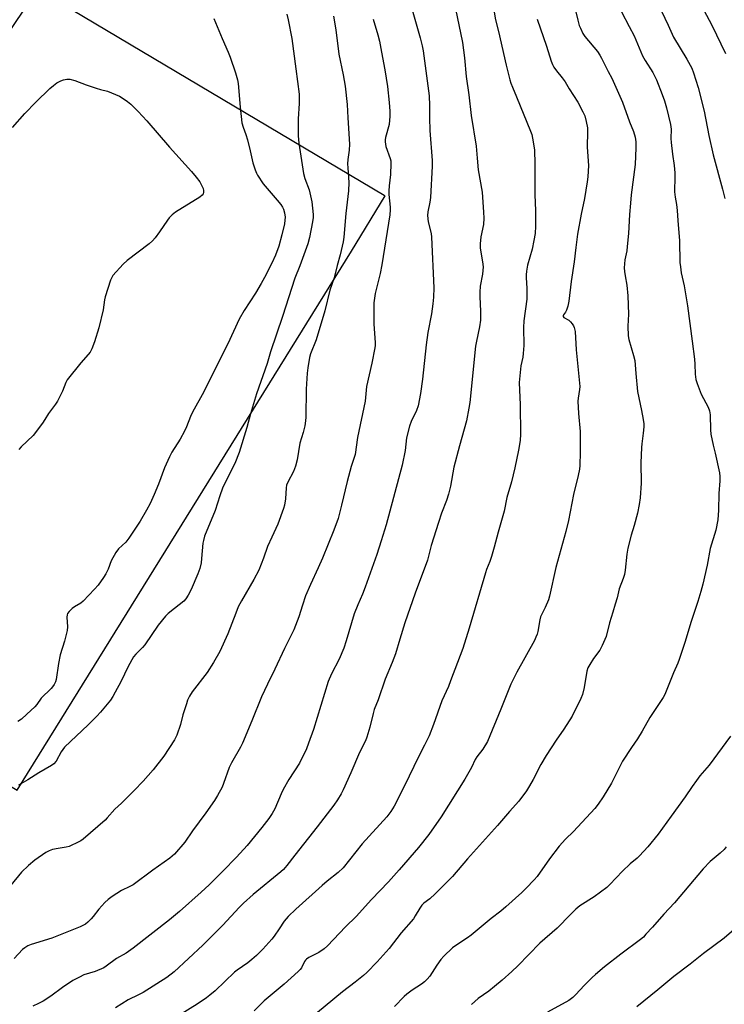
# Model space of a CAD drawing. Units: inches. Extents: x 1255771 to 1261771, y 597450 to 601450.
# Drawn here: x 1260131 to 1260407, y 598818 to 599203 of the extents above; entities that cross this region are included whole.
import ezdxf

# ---------------------------------------------------------------- set-up
doc = ezdxf.new("R2010")
doc.units = ezdxf.units.IN
doc.header["$MEASUREMENT"] = 0
doc.layers.add('NTRL-Pasture Land', color=2, linetype='Continuous')
doc.layers.add('Undefined', color=1, linetype='Continuous')

msp = doc.modelspace()

# ---------------------------------------------------------------- linework, layer by layer
at = {"layer": 'NTRL-Pasture Land'}
msp.add_polyline3d([(1260145.5, 598162.36, 0), (1260221.33, 598318.79, 0), (1259910.3, 598463.72, 0), (1259989.7, 598629.19, 0), (1260047.23, 598748.88, 0), (1259993, 598789.03, 0), (1260008.78, 598822.67, 0), (1260011.81, 598820.76, 0), (1260025.7, 598844.71, 0), (1260026.66, 598846.38, 0), (1260039.63, 598868.73, 0), (1260047.5, 598882.31, 0), (1259996.53, 598915.49, 0), (1260022.15, 598965.43, 0), (1260130.14, 598901.25, 0), (1260260.92, 599112.26, 0), (1260274.09, 599133.86, 0), (1260273.62, 599134, 0), (1260138.08, 599214.69, 0), (1260093.81, 599149.28, 0), (1260003.27, 599206.31, 0)], dxfattribs=at)
at = {"layer": 'Undefined'}
for points, elevation in [([(1260282.17, 599215.47), (1260287.72, 599195.72), (1260288.47, 599192.6), (1260288.82, 599190.62), (1260291.2, 599173.03), (1260291.38, 599169.25), (1260291.39, 599164.39), (1260291.52, 599159.42), (1260292.4, 599147.69), (1260292.38, 599145.48), (1260291.79, 599133.18), (1260291.52, 599131.35), (1260290.65, 599127.62), (1260290.52, 599126.21), (1260290.78, 599123.76), (1260291.97, 599119.12), (1260292.19, 599117.65), (1260293.02, 599097.82), (1260292.97, 599094.23), (1260292.69, 599091.62), (1260292.09, 599087.71), (1260290.68, 599080.37), (1260290.07, 599075.53), (1260288.68, 599062.16), (1260287.81, 599056.54), (1260286.87, 599051.73), (1260286.32, 599049.87), (1260284.2, 599045.61), (1260283.55, 599043.71), (1260282.43, 599039.21), (1260281.88, 599034.19), (1260280.73, 599028.44), (1260274.39, 599005.09), (1260272.5, 598998.83), (1260270.74, 598993.5), (1260266.22, 598980.74), (1260265.16, 598978.04), (1260263.29, 598973.82), (1260261.95, 598970.25), (1260258.78, 598959.73), (1260257.82, 598956.89), (1260256.02, 598952.63), (1260253.05, 598946.78), (1260251.78, 598943.89), (1260245.99, 598925), (1260244.09, 598919.66), (1260243.23, 598917.44), (1260240.47, 598911.87), (1260236.42, 598905.44), (1260234.19, 598901.54), (1260233.42, 598899.94), (1260230.86, 598894), (1260229.88, 598892.19), (1260228.58, 598890.19), (1260225.86, 598886.68), (1260220.01, 598879.63), (1260215.87, 598875.06), (1260210.54, 598869.56), (1260205.16, 598864.25), (1260202.08, 598861.36), (1260193.58, 598853.77), (1260189.75, 598850.54), (1260175.5, 598839.44), (1260172.74, 598837.58), (1260168.96, 598835.45), (1260164.99, 598832.42), (1260164.03, 598831.83), (1260160.57, 598830.31), (1260156.23, 598829.04), (1260154.45, 598828.19), (1260151.96, 598826.85), (1260147.86, 598824.11), (1260143.3, 598820.68), (1260140.24, 598818.79), (1260138.44, 598817.78), (1260136.23, 598816.8)], 732), ([(1260301.5, 599207.03), (1260304.2, 599193.83), (1260305.01, 599187.83), (1260305.65, 599180.59), (1260306.77, 599173.34), (1260307.68, 599165.35), (1260309.59, 599153.25), (1260310.06, 599148.61), (1260310.36, 599144.07), (1260311.95, 599135.35), (1260312.52, 599127.43), (1260312.61, 599125.11), (1260312.44, 599122.61), (1260311.42, 599117.85), (1260311.17, 599115.03), (1260311.22, 599113.34), (1260312.1, 599108.04), (1260312.3, 599106.06), (1260312.06, 599103.18), (1260311.21, 599098.49), (1260311.01, 599096.2), (1260311, 599094.46), (1260311.27, 599088.56), (1260311.26, 599085.2), (1260310.89, 599082.62), (1260309.72, 599076.95), (1260309.41, 599075.11), (1260307.18, 599053.04), (1260306.8, 599050.73), (1260305.81, 599045.86), (1260303.08, 599036.09), (1260300.87, 599027.65), (1260299.54, 599020.23), (1260298.8, 599017.08), (1260297.96, 599014.6), (1260296.05, 599009.69), (1260294.82, 599006), (1260292, 598997.06), (1260290.52, 598991.35), (1260285.73, 598978.36), (1260281.73, 598966.75), (1260279.73, 598960.43), (1260278.01, 598954.62), (1260276.75, 598951.28), (1260274.09, 598944.8), (1260271.24, 598936.72), (1260269.78, 598932.83), (1260269.34, 598931.33), (1260268.02, 598925.94), (1260266.89, 598921.99), (1260266.4, 598920.61), (1260263.99, 598916.02), (1260260.6, 598908.04), (1260257.61, 598901.4), (1260256.78, 598899.84), (1260255.42, 598897.57), (1260253.91, 598895.44), (1260247.45, 598887.02), (1260238.73, 598875.93), (1260235.57, 598871.79), (1260234.23, 598870.31), (1260233.19, 598869.31), (1260222.39, 598860.44), (1260218.62, 598857.13), (1260216.96, 598855.46), (1260210.56, 598848.47), (1260208.92, 598846.78), (1260202.78, 598840.72), (1260191.55, 598830.19), (1260188.59, 598828), (1260179.39, 598822.14), (1260177.58, 598821.17), (1260173.58, 598819.33), (1260168.62, 598816.2)], 730), ([(1260347.77, 599208.94), (1260349.32, 599202.65), (1260349.94, 599200.51), (1260350.34, 599199.46), (1260351.32, 599197.44), (1260352.06, 599196.26), (1260356.99, 599190.29), (1260357.96, 599188.91), (1260358.67, 599187.7), (1260361.24, 599182.59), (1260362.72, 599179.9), (1260366.77, 599170.5), (1260369.57, 599162.86), (1260371.18, 599159.01), (1260371.8, 599156.8), (1260372, 599155.03), (1260372.1, 599152.66), (1260371.79, 599146.19), (1260370.24, 599134.31), (1260370, 599131.01), (1260369.55, 599126.63), (1260369.15, 599119.19), (1260368.71, 599114.04), (1260368.47, 599112.37), (1260367.72, 599108.84), (1260367.51, 599105.7), (1260367.62, 599104.27), (1260367.88, 599102.55), (1260368.57, 599098.91), (1260368.94, 599094.68), (1260369.11, 599087.52), (1260368.89, 599082.85), (1260369.06, 599079.06), (1260369.36, 599077.62), (1260371.13, 599071.44), (1260371.6, 599069.49), (1260371.98, 599064.38), (1260372.7, 599057.28), (1260374.31, 599049.85), (1260374.92, 599046.36), (1260375.13, 599044.61), (1260375.12, 599043.49), (1260374.93, 599040.97), (1260374.35, 599036.82), (1260374.24, 599035.36), (1260374.04, 599029.42), (1260374.1, 599021.43), (1260373.69, 599015.67), (1260373.36, 599013.1), (1260372.73, 599009.7), (1260371.42, 599004.92), (1260370.25, 599001.09), (1260368.89, 598995.96), (1260368.53, 598993.64), (1260367.9, 598987.46), (1260367.6, 598985.74), (1260367.1, 598984.19), (1260365.52, 598980.04), (1260364.71, 598976.55), (1260364.01, 598974.06), (1260363.11, 598971.02), (1260361.7, 598966.8), (1260360.4, 598961.41), (1260358.92, 598957.91), (1260358.01, 598956.08), (1260355.53, 598952.89), (1260353.99, 598950.47), (1260353.31, 598949.23), (1260352.9, 598947.85), (1260351.8, 598941.42), (1260351.17, 598938.75), (1260350.52, 598937.14), (1260347.12, 598930.26), (1260343.89, 598925.22), (1260340.91, 598920.91), (1260336.95, 598914.86), (1260334.95, 598911.39), (1260331.92, 598905.46), (1260330.49, 598903), (1260329.23, 598901.07), (1260326.25, 598897.02), (1260322.63, 598892.96), (1260317.99, 598887.5), (1260306.23, 598874.41), (1260300.33, 598867.49), (1260293.58, 598860.7), (1260291.46, 598858.79), (1260289.21, 598857.1), (1260288.39, 598856.36), (1260287.52, 598855.2), (1260285.82, 598852.14), (1260285.06, 598850.98), (1260280.28, 598845.46), (1260275.58, 598839.42), (1260270.91, 598834.18), (1260266.81, 598829.93), (1260265.58, 598828.76), (1260262.35, 598826.14), (1260257.39, 598822.39), (1260243.75, 598811.22)], 724), ([(1260380.72, 599208.91), (1260384.64, 599200.71), (1260386.83, 599195.9), (1260391.98, 599187.36), (1260393.88, 599183.83), (1260394.65, 599181.98), (1260396.46, 599176.33), (1260398.77, 599166.99), (1260400.62, 599157.46), (1260402.31, 599149.96), (1260405.95, 599136.47), (1260406.83, 599132.83)], 720), ([(1260253.77, 599204.2), (1260254.68, 599198.79), (1260255.91, 599189.3), (1260257.62, 599181.25), (1260258.41, 599176.73), (1260259.23, 599169.55), (1260259.43, 599164.35), (1260260.06, 599154.03), (1260259.94, 599151.77), (1260259.44, 599148.12), (1260259.34, 599146.35), (1260259.38, 599144.88), (1260259.8, 599139.04), (1260259.74, 599135.79), (1260258.59, 599126.97), (1260257.81, 599117.67), (1260257.58, 599115.93), (1260256.47, 599110.83), (1260255.24, 599106.62), (1260254.04, 599101.77), (1260252.44, 599096.91), (1260250.38, 599088.93), (1260247.05, 599077.55), (1260244.89, 599072.04), (1260244.48, 599070.66), (1260243.78, 599066.55), (1260243.53, 599064.52), (1260243.16, 599058.27), (1260243.01, 599047.26), (1260242.89, 599045.83), (1260242.6, 599043.87), (1260241.97, 599041.24), (1260240.68, 599037.11), (1260239.63, 599030.61), (1260238.98, 599028.12), (1260238.19, 599026.02), (1260235.97, 599021.87), (1260235.47, 599020.62), (1260235.3, 599019.55), (1260235.03, 599015.36), (1260234.66, 599012.86), (1260234.32, 599011.48), (1260232.09, 599005.38), (1260229.71, 599000.33), (1260228.05, 598996.6), (1260226.46, 598992.14), (1260224.62, 598987.42), (1260222.68, 598983.77), (1260217.85, 598975.38), (1260216.6, 598973.06), (1260215.57, 598970.6), (1260212.46, 598962.52), (1260209.36, 598955.51), (1260206.93, 598951.25), (1260204.39, 598947.34), (1260198.59, 598939.76), (1260197.52, 598938.07), (1260196.77, 598936.5), (1260196.28, 598935.1), (1260194.97, 598930.83), (1260194.06, 598926.95), (1260192.61, 598922.85), (1260191.62, 598921.06), (1260187.53, 598914.61), (1260183.3, 598909.33), (1260179.37, 598904.88), (1260175.83, 598901.14), (1260170.96, 598896.28), (1260168.3, 598893.94), (1260165.33, 598890.46), (1260164.52, 598889.62), (1260155.92, 598882.19), (1260154.96, 598881.51), (1260154.19, 598881.07), (1260150.42, 598879.27), (1260149.32, 598878.96), (1260146.2, 598878.55), (1260143.94, 598878.06), (1260142.6, 598877.58), (1260141.37, 598876.86), (1260137.08, 598873.97), (1260134.59, 598871.83), (1260131.88, 598869.19), (1260127.66, 598864.11)], 736), ([(1260269.28, 599202.94), (1260271.16, 599196.82), (1260271.77, 599194.45), (1260272.65, 599190.08), (1260273.88, 599183.23), (1260274.91, 599176.64), (1260275.63, 599170.42), (1260275.83, 599167.04), (1260275.84, 599165.01), (1260275.55, 599161.77), (1260274.15, 599156.65), (1260274.01, 599155.83), (1260273.99, 599155), (1260274.34, 599153.18), (1260276, 599148.46), (1260276.18, 599147.6), (1260276.26, 599146.47), (1260276.08, 599142.21), (1260275.59, 599137.77), (1260275.47, 599135.81), (1260275.51, 599134.38), (1260276.02, 599129.47), (1260276, 599128.35), (1260275.83, 599126.42), (1260272.77, 599106.91), (1260272.09, 599103.43), (1260270.1, 599095.64), (1260269.63, 599091.95), (1260269.57, 599090.19), (1260269.63, 599083.61), (1260270.1, 599076.43), (1260270.11, 599075.33), (1260270.02, 599074.36), (1260268.82, 599068.39), (1260266.76, 599059.29), (1260266.16, 599053.48), (1260263.22, 599039.25), (1260262.26, 599032.69), (1260260.79, 599027.99), (1260259.13, 599022.07), (1260256.99, 599012.84), (1260255.65, 599007.55), (1260253.98, 599003.01), (1260249.48, 598992.07), (1260247.88, 598988.33), (1260244.82, 598981.74), (1260242.92, 598977.35), (1260241.64, 598973.76), (1260240.23, 598969.17), (1260238.28, 598964.08), (1260234.7, 598956.7), (1260230.92, 598948.65), (1260227.97, 598942.83), (1260225.63, 598937.83), (1260221.93, 598928.39), (1260218.21, 598919.69), (1260217.42, 598918.11), (1260213.96, 598911.96), (1260213.06, 598910.12), (1260210.85, 598903.88), (1260210.3, 598902.54), (1260208.5, 598899.28), (1260207.24, 598897.3), (1260203.86, 598892.4), (1260198.65, 598885.4), (1260195.63, 598880.91), (1260191.59, 598876.3), (1260190.78, 598875.46), (1260189.89, 598874.72), (1260183.2, 598870.07), (1260175.45, 598864.32), (1260174.2, 598863.59), (1260170.96, 598862.06), (1260167.33, 598859.69), (1260165.69, 598858.51), (1260164.42, 598857.31), (1260162.01, 598854.76), (1260159.84, 598851.87), (1260159.1, 598851.02), (1260157.71, 598849.61), (1260156.82, 598848.91), (1260155.81, 598848.32), (1260154.76, 598847.84), (1260143.66, 598843.36), (1260135.6, 598840.89), (1260134.28, 598840.37), (1260133.14, 598839.65), (1260132.28, 598838.97), (1260128.9, 598835.49)], 734), ([(1260207.03, 599203.28), (1260210.28, 599195.47), (1260212.67, 599190.12), (1260213.39, 599188.19), (1260215.44, 599182.02), (1260216.23, 599179.21), (1260216.51, 599177.77), (1260217.34, 599168.61), (1260218.03, 599162.4), (1260218.49, 599160.7), (1260219.54, 599157.85), (1260220.13, 599155.85), (1260221.3, 599151.54), (1260222.28, 599146.78), (1260223.18, 599144.09), (1260223.7, 599142.77), (1260224.1, 599142.01), (1260226.37, 599138.59), (1260231.85, 599132.2), (1260233.27, 599130.42), (1260233.91, 599129.5), (1260234.29, 599128.67), (1260234.62, 599127.28), (1260234.87, 599125.58), (1260234.85, 599124.37), (1260234.6, 599122.91), (1260233.6, 599118.56), (1260232.39, 599114.15), (1260231.19, 599110.68), (1260229.77, 599107.49), (1260226.89, 599101.92), (1260225.59, 599099.6), (1260223.35, 599095.85), (1260218.87, 599089.02), (1260216.94, 599085.56), (1260212.56, 599075.99), (1260206.58, 599064.35), (1260203.06, 599057.2), (1260198.74, 599049.27), (1260197.93, 599047.53), (1260196.28, 599043.45), (1260195.53, 599041.83), (1260193.83, 599038.67), (1260190.63, 599033.51), (1260189.65, 599031.69), (1260187.69, 599027.4), (1260185.39, 599021.09), (1260183.76, 599017.06), (1260182.09, 599013.47), (1260180.73, 599010.91), (1260178.28, 599006.58), (1260173.8, 598999.93), (1260172.57, 598998.4), (1260169.8, 598995.75), (1260168.77, 598994.35), (1260166.85, 598991.07), (1260165.65, 598987.78), (1260164.81, 598985.99), (1260163.89, 598984.55), (1260161.74, 598981.53), (1260160.39, 598979.97), (1260155.93, 598975.22), (1260155.02, 598974.5), (1260152.55, 598973.01), (1260151.63, 598972.35), (1260150.41, 598971.22), (1260149.85, 598970.38), (1260149.67, 598969.9), (1260149.55, 598969.04), (1260149.81, 598965.2), (1260149.69, 598963.77), (1260148.65, 598959.58), (1260146.92, 598954.33), (1260146.25, 598950.83), (1260145.32, 598944.61), (1260145.09, 598943.76), (1260144.59, 598942.72), (1260143.97, 598941.74), (1260143.43, 598941.05), (1260139.56, 598937.32), (1260137.78, 598934.8), (1260137.09, 598933.95), (1260133.97, 598931), (1260131.82, 598929.12), (1260130.37, 598928.21)], 740), ([(1260235.56, 599204.94), (1260236.16, 599202.77), (1260237.52, 599195.41), (1260239.15, 599183.56), (1260240.35, 599173.66), (1260240.45, 599172.23), (1260240.46, 599170.01), (1260240.03, 599163.96), (1260239.97, 599161.65), (1260239.99, 599157.32), (1260240.26, 599154.45), (1260242.13, 599142.55), (1260242.6, 599140.65), (1260244.25, 599136.16), (1260244.86, 599133.89), (1260245.29, 599131.58), (1260245.91, 599126.59), (1260245.88, 599125.44), (1260245.61, 599123.7), (1260244.49, 599117.62), (1260243.83, 599115.1), (1260240.68, 599106.42), (1260238.71, 599101.6), (1260233.93, 599086.63), (1260229.21, 599072.77), (1260227.86, 599068.29), (1260223.66, 599056.45), (1260221.36, 599048.63), (1260219.97, 599043.21), (1260216.99, 599033.47), (1260215.3, 599029.17), (1260212.26, 599023.27), (1260210.46, 599019.42), (1260209.36, 599016.5), (1260207.53, 599010.71), (1260203.4, 599000.69), (1260202.94, 598999.06), (1260202.72, 598997.94), (1260202.22, 598991.9), (1260202.02, 598990.28), (1260201.54, 598988.02), (1260200.82, 598985.91), (1260198.16, 598979.81), (1260197.03, 598977.55), (1260196.14, 598976.16), (1260195.26, 598975.24), (1260191.61, 598972.44), (1260189.22, 598970.42), (1260188.19, 598969.43), (1260185.32, 598965.85), (1260180.06, 598958.24), (1260179.11, 598957.17), (1260176.52, 598954.57), (1260175.63, 598953.49), (1260173.56, 598949.64), (1260170.62, 598943.68), (1260168.51, 598939.61), (1260167.54, 598937.92), (1260166.62, 598936.54), (1260162.69, 598931.77), (1260161.34, 598930.25), (1260157.85, 598926.84), (1260148.62, 598918.11), (1260147.29, 598916.31), (1260145.36, 598912.7), (1260144.45, 598911.64), (1260143.54, 598910.96), (1260138.58, 598908.05), (1260134.3, 598905.32), (1260130.66, 598903.24)], 738), ([(1260316.59, 599205.71), (1260317.12, 599202.77), (1260318.4, 599198.18), (1260321.28, 599184.94), (1260322.78, 599179.31), (1260323.19, 599177.93), (1260323.78, 599176.35), (1260325.38, 599172.61), (1260330.89, 599159.14), (1260331.36, 599157.82), (1260331.7, 599156.47), (1260332.36, 599151.83), (1260332.59, 599146.22), (1260332.58, 599134.45), (1260332.75, 599127.98), (1260332.78, 599122.02), (1260332.66, 599119.17), (1260332.19, 599116.34), (1260331.48, 599112.99), (1260329.74, 599106.69), (1260329.28, 599104.44), (1260329.1, 599103.02), (1260329.12, 599101.85), (1260329.43, 599097.73), (1260329.45, 599093.38), (1260328.21, 599084.92), (1260328.16, 599082.31), (1260328.22, 599075.27), (1260328.04, 599072.17), (1260327.85, 599070.79), (1260327.13, 599067.34), (1260326.41, 599060.77), (1260326.79, 599052.14), (1260326.93, 599040.62), (1260326.83, 599038.16), (1260326.19, 599034.34), (1260324.7, 599027.46), (1260323.38, 599022.02), (1260321.59, 599015.88), (1260320.54, 599010.47), (1260318.18, 599002.27), (1260316.71, 598996.44), (1260315.63, 598992.72), (1260315, 598990.74), (1260313.71, 598987.67), (1260313.26, 598986.38), (1260306.92, 598964.7), (1260304.33, 598956.74), (1260302.36, 598951.23), (1260299.63, 598944.07), (1260298.76, 598941.89), (1260296.22, 598936.23), (1260292.87, 598926.99), (1260291.17, 598922.59), (1260290.47, 598920.99), (1260289.44, 598918.91), (1260287.13, 598914.66), (1260281.47, 598902.76), (1260277.54, 598895.08), (1260276.28, 598892.92), (1260274.73, 598890.93), (1260265.03, 598880.33), (1260257.54, 598870.86), (1260255.66, 598869.12), (1260251.32, 598865.74), (1260249.34, 598864.03), (1260239.04, 598854.71), (1260236.07, 598851.84), (1260235.27, 598850.98), (1260234.55, 598850.04), (1260232.52, 598847.11), (1260230.6, 598844.15), (1260229.73, 598842.98), (1260226.21, 598839.12), (1260223.65, 598836.62), (1260221.91, 598835.04), (1260220.32, 598833.78), (1260216.14, 598830.93), (1260215.09, 598830.12), (1260207.52, 598822.83), (1260205.52, 598821.04), (1260204.1, 598819.99), (1260200.45, 598817.52), (1260194.04, 598813.58)], 728), ([(1260333.42, 599203.01), (1260337.05, 599192.43), (1260338.9, 599186.63), (1260339.42, 599185.28), (1260340, 599184.25), (1260340.99, 599182.77), (1260343.23, 599180.06), (1260344.39, 599178.5), (1260345.93, 599175.75), (1260349.3, 599170.56), (1260351.37, 599166.75), (1260352.09, 599165.19), (1260352.65, 599163.01), (1260353.08, 599160.5), (1260353.12, 599159.01), (1260352.97, 599152.87), (1260353.47, 599145.71), (1260353.24, 599141.33), (1260353.06, 599139.29), (1260351.93, 599132.84), (1260350.71, 599126.68), (1260349.29, 599118.85), (1260348.52, 599113.63), (1260347.92, 599108.04), (1260346.78, 599100.29), (1260345.89, 599092.67), (1260345.45, 599090.75), (1260344.94, 599089.14), (1260344.56, 599088.41), (1260343.78, 599087.33), (1260343.63, 599086.93), (1260343.68, 599086.62), (1260343.94, 599086.31), (1260345.84, 599085.2), (1260346.44, 599084.62), (1260347.15, 599083.74), (1260347.61, 599083.04), (1260347.93, 599082.33), (1260348.26, 599080.78), (1260348.68, 599073.66), (1260350.1, 599059.25), (1260350.06, 599058.13), (1260349.46, 599054.68), (1260349.38, 599053.57), (1260349.63, 599048.68), (1260350.25, 599041.62), (1260350.3, 599033.52), (1260350.15, 599028.32), (1260349.96, 599026.94), (1260349.46, 599024.49), (1260347.63, 599017.03), (1260345.67, 599006.87), (1260344.61, 599002.58), (1260340.73, 598988.46), (1260338.33, 598977.23), (1260337.88, 598975.81), (1260336.62, 598972.79), (1260334.76, 598969.1), (1260334.48, 598967.97), (1260333.76, 598963.46), (1260333.46, 598962.41), (1260332.98, 598961.12), (1260332.36, 598959.85), (1260325.48, 598947.54), (1260323.11, 598942.84), (1260319.28, 598933.05), (1260314, 598920.42), (1260312.22, 598917.41), (1260309.81, 598914.35), (1260309.27, 598913.36), (1260307.78, 598910.23), (1260305.17, 598905.63), (1260295.87, 598890.84), (1260291.1, 598883.96), (1260287.1, 598878.91), (1260279.55, 598870.17), (1260275.34, 598865.47), (1260268.63, 598858.54), (1260262.74, 598851.9), (1260258.53, 598847.88), (1260251.47, 598840.42), (1260250.18, 598839.27), (1260248.03, 598837.82), (1260246.54, 598836.95), (1260244.12, 598835.85), (1260243.23, 598835.22), (1260242.85, 598834.83), (1260242.47, 598834.27), (1260241.27, 598831.85), (1260240.77, 598831.19), (1260239.98, 598830.37), (1260234.47, 598825.34), (1260230.58, 598822.17), (1260226.76, 598818.88), (1260222.83, 598814.94)], 726), ([(1260366.49, 599205.81), (1260369.48, 599200.17), (1260371.36, 599196.44), (1260374.64, 599188.63), (1260375.66, 599186.83), (1260378.74, 599182.17), (1260380.17, 599179.28), (1260382.37, 599173.59), (1260383.22, 599171.1), (1260384.04, 599168.28), (1260385.64, 599161.74), (1260385.83, 599159.97), (1260385.79, 599156.31), (1260385.86, 599154.71), (1260386.37, 599150.12), (1260387.03, 599145.68), (1260387.31, 599142.84), (1260387.34, 599141.39), (1260387.18, 599135.5), (1260387.43, 599133.34), (1260387.99, 599130.54), (1260388.24, 599128.16), (1260388.48, 599124.19), (1260389.1, 599116.31), (1260389.29, 599107.81), (1260389.45, 599106.05), (1260389.79, 599103.7), (1260390.94, 599098.64), (1260392.27, 599090.88), (1260394.11, 599077.04), (1260394.97, 599069.99), (1260395.14, 599067.95), (1260395.22, 599064.12), (1260395.45, 599062.06), (1260395.97, 599060.39), (1260397.65, 599056.33), (1260400.31, 599051.18), (1260400.88, 599049.69), (1260401.09, 599048.18), (1260401.26, 599042.31), (1260401.41, 599040.56), (1260402.22, 599036.28), (1260403, 599033.24), (1260404.79, 599025.49), (1260404.89, 599024.05), (1260404.89, 599022.3), (1260404.45, 599017.35), (1260404.36, 599010.87), (1260404.14, 599007.11), (1260403.28, 599003.04), (1260401.17, 598995.92), (1260399.9, 598989.39), (1260398.18, 598981.92), (1260397.47, 598979.07), (1260396.32, 598975.14), (1260393.69, 598967.28), (1260391.21, 598959.13), (1260389, 598952.4), (1260388.47, 598951.05), (1260386.74, 598947.18), (1260383.65, 598939.34), (1260383.28, 598938.53), (1260382.68, 598937.51), (1260377.5, 598929.73), (1260374.5, 598924.34), (1260372.69, 598921.38), (1260370.33, 598917.98), (1260366.84, 598912.63), (1260362.53, 598904.11), (1260359.26, 598898.68), (1260357.31, 598895.86), (1260355.96, 598894.12), (1260347.67, 598885.16), (1260344.6, 598882.18), (1260342.02, 598879.38), (1260338.31, 598874.38), (1260333.46, 598867.51), (1260332.29, 598866.18), (1260329.21, 598862.97), (1260327.52, 598861.33), (1260321.21, 598855.61), (1260319.27, 598854), (1260315.42, 598851.11), (1260307.65, 598844.54), (1260306.26, 598843.51), (1260302, 598840.84), (1260300.38, 598839.57), (1260297.02, 598836.31), (1260295.85, 598835.05), (1260294.18, 598832.87), (1260291.44, 598828.47), (1260290.48, 598827.34), (1260289.44, 598826.3), (1260288.26, 598825.41), (1260284.55, 598823), (1260282.55, 598821.55), (1260281.51, 598820.59), (1260277.71, 598816.69)], 722), ([(1260398.6, 599206.53), (1260401.8, 599200.64), (1260407.12, 599189.52)], 718), ([(1260128.26, 599160.55), (1260133.13, 599166.15), (1260137.39, 599170.51), (1260142.86, 599175.85), (1260144.32, 599177.09), (1260145.7, 599178.03), (1260147.15, 599178.85), (1260148.2, 599179.27), (1260149.6, 599179.57), (1260150.73, 599179.58), (1260152.69, 599179.02), (1260157.08, 599177.33), (1260161.02, 599176.02), (1260162.71, 599175.52), (1260165.48, 599174.86)], 742), ([(1260165.48, 599174.86), (1260170.12, 599172.89), (1260171.64, 599172.02), (1260173.29, 599170.82), (1260174.54, 599169.78), (1260175.92, 599168.5), (1260177.48, 599166.9), (1260180.82, 599163.22), (1260189.7, 599152.89), (1260198.27, 599143.44), (1260200.15, 599141.18), (1260201.51, 599139.3), (1260202.65, 599137.31), (1260202.84, 599136.78), (1260202.97, 599135.99), (1260202.95, 599135.21), (1260202.84, 599134.72), (1260202.42, 599134.08), (1260201.52, 599133.37), (1260192.08, 599127.43), (1260190.69, 599126.38), (1260189.63, 599125.32), (1260188.87, 599124.41), (1260185.84, 599119.81), (1260184.06, 599117.4), (1260183.1, 599116.27), (1260181.75, 599115.15), (1260173.08, 599108.63), (1260171.64, 599107.2), (1260167.55, 599102.68), (1260167.1, 599101.95), (1260166.66, 599100.86), (1260164.57, 599094.36), (1260164.33, 599093.23), (1260163.78, 599089.3), (1260162.08, 599082.16), (1260160.32, 599076.8), (1260159.27, 599074.05), (1260158.63, 599072.73), (1260157.94, 599071.8), (1260155.05, 599068.47), (1260149.66, 599061.88), (1260149.12, 599060.89), (1260147.81, 599057.46), (1260145.96, 599053.55), (1260145.14, 599052.32), (1260142.43, 599048.76), (1260141.01, 599046.36), (1260140, 599044.89), (1260136.4, 599040.15), (1260131.71, 599035.67), (1260130.75, 599034.57)], 742), ([(1260409.03, 598922.4), (1260400.67, 598911.09), (1260397.12, 598906.9), (1260395.72, 598905.09), (1260394.05, 598902.76), (1260391.39, 598898.7), (1260385.86, 598891.19), (1260380.75, 598884.09), (1260376.74, 598879.14), (1260373.53, 598875.66), (1260372.5, 598874.68), (1260369.87, 598872.44), (1260366.84, 598869.61), (1260361.91, 598864.46), (1260360.65, 598863.26), (1260355.74, 598859.63), (1260350.2, 598856.03), (1260348.62, 598854.71), (1260346.46, 598852.69), (1260341.31, 598847.25), (1260334.44, 598841.38), (1260325.84, 598832.55), (1260323.5, 598830.32), (1260319.79, 598826.91), (1260316.83, 598824.49), (1260314.52, 598822.67), (1260310.38, 598819.75), (1260309.03, 598818.65), (1260307.77, 598817.41)], 720), ([(1260407.38, 598879.08), (1260406.55, 598878.09), (1260405, 598876.69), (1260401.12, 598873.42), (1260398.36, 598870.56), (1260387.11, 598857.26), (1260383.03, 598852.76), (1260378.62, 598847.71), (1260376.01, 598844.9), (1260374.98, 598843.85), (1260373.87, 598842.9), (1260366.22, 598837.17), (1260359.8, 598832.13), (1260356.27, 598829.21), (1260354.98, 598828.02), (1260351.82, 598824.84), (1260348.62, 598821.32), (1260347.45, 598820.19), (1260345.8, 598819.06), (1260337.48, 598814.43)], 718), ([(1260416.04, 598851.67), (1260406.59, 598843.41), (1260398.51, 598837.46), (1260393.23, 598833.17), (1260386.95, 598828.44), (1260380.64, 598823.16), (1260372.4, 598816.54)], 716)]:
    msp.add_lwpolyline(points, dxfattribs=dict(at, elevation=elevation))

doc.saveas('drawing.dxf')
